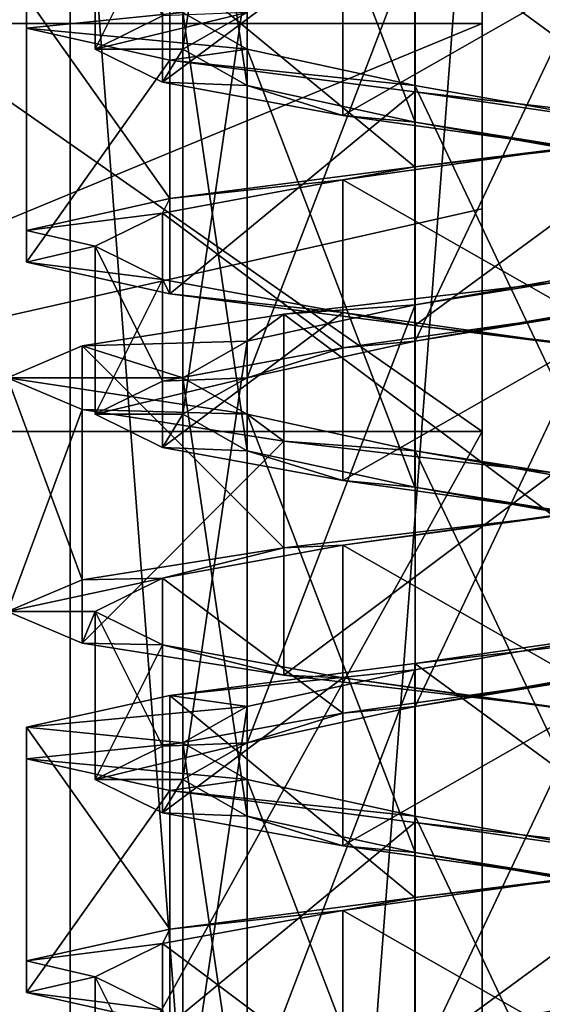
# Model space of a CAD drawing. Units: millimetres. Extents: x -178 to 177, y -319 to 220.
# Drawn here: x -157 to -150, y -186 to -173 of the extents above; entities that cross this region are included whole.
import ezdxf

# ---------------------------------------------------------------- set-up
doc = ezdxf.new("R2010")
doc.units = ezdxf.units.MM
doc.header["$LTSCALE"] = 65.185185
for name, color, linetype in [('826', 7, 'CONTINUOUS'), ('827', 7, 'CONTINUOUS'), ('828', 7, 'CONTINUOUS'), ('829', 7, 'CONTINUOUS'), ('830', 7, 'CONTINUOUS'), ('831', 7, 'CONTINUOUS'), ('841', 7, 'CONTINUOUS'), ('842', 7, 'CONTINUOUS'), ('843', 7, 'CONTINUOUS'), ('844', 7, 'CONTINUOUS'), ('845', 7, 'CONTINUOUS'), ('846', 7, 'CONTINUOUS'), ('886', 7, 'CONTINUOUS'), ('887', 7, 'CONTINUOUS'), ('888', 7, 'CONTINUOUS'), ('890', 7, 'CONTINUOUS'), ('891', 7, 'CONTINUOUS')]:
    doc.layers.add(name, color=color, linetype=linetype)

msp = doc.modelspace()

# ---------------------------------------------------------------- linework, layer by layer
at = {"layer": '826', "color": 7, "linetype": 'CONTINUOUS', "true_color": 0xaaaaaa}
for points in [[(-156.74, -173.083, -1.889), (-156.74, -172.649, 1.889), (-154.6, -172.866, 0), (-156.74, -173.083, -1.889)], [(-153.721, -173.366, -2.704), (-156.74, -173.083, -1.889), (-154.6, -172.866, 0), (-153.721, -173.366, -2.704)], [(-154.778, -173.518, -5.116), (-156.74, -173.083, -1.889), (-153.721, -173.366, -2.704), (-154.778, -173.518, -5.116)], [(-151.422, -173.866, -4.375), (-154.778, -173.518, -5.116), (-153.721, -173.366, -2.704), (-151.422, -173.866, -4.375)], [(-151.424, -173.953, -6.854), (-154.778, -173.518, -5.116), (-151.422, -173.866, -4.375), (-151.424, -173.953, -6.854)], [(-148.579, -174.366, -4.375), (-151.424, -173.953, -6.854), (-151.422, -173.866, -4.375), (-148.579, -174.366, -4.375)], [(-147.656, -174.388, -6.596), (-151.424, -173.953, -6.854), (-148.579, -174.366, -4.375), (-147.656, -174.388, -6.596)], [(-151.421, -176.866, 4.375), (-149.522, -176.562, 6.984), (-148.579, -176.366, 4.375), (-151.421, -176.866, 4.375)], [(-153.22, -176.996, 6.215), (-149.522, -176.562, 6.984), (-151.421, -176.866, 4.375), (-153.22, -176.996, 6.215)], [(-153.721, -177.366, 2.704), (-153.22, -176.996, 6.215), (-151.421, -176.866, 4.375), (-153.721, -177.366, 2.704)], [(-155.981, -177.431, 3.637), (-153.22, -176.996, 6.215), (-153.721, -177.366, 2.704), (-155.981, -177.431, 3.637)], [(-154.6, -177.866), (-155.981, -177.431, 3.637), (-153.721, -177.366, 2.704), (-154.6, -177.866)], [(-157, -177.866), (-155.981, -177.431, 3.637), (-154.6, -177.866), (-157, -177.866)]]:
    msp.add_3dface(points, dxfattribs=at)
at = {"layer": '827', "color": 7, "linetype": 'CONTINUOUS', "true_color": 0xaaaaaa}
for points in [[(-151.424, -174.979, 6.854), (-149.175, -174.702, 5.741), (-147.656, -174.544, 6.596), (-151.424, -174.979, 6.854)], [(-152.409, -175.157, 5.276), (-149.175, -174.702, 5.741), (-151.424, -174.979, 6.854), (-152.409, -175.157, 5.276)], [(-154.778, -175.414, 5.116), (-152.409, -175.157, 5.276), (-151.424, -174.979, 6.854), (-154.778, -175.414, 5.116)], [(-154.879, -175.611, 3.136), (-152.409, -175.157, 5.276), (-154.778, -175.414, 5.116), (-154.879, -175.611, 3.136)], [(-156.74, -175.849, 1.889), (-154.879, -175.611, 3.136), (-154.778, -175.414, 5.116), (-156.74, -175.849, 1.889)], [(-155.8, -176.066, 0), (-154.879, -175.611, 3.136), (-156.74, -175.849, 1.889), (-155.8, -176.066, 0)], [(-156.74, -176.283, -1.889), (-155.8, -176.066, 0), (-156.74, -175.849, 1.889), (-156.74, -176.283, -1.889)], [(-154.879, -176.521, -3.136), (-155.8, -176.066, 0), (-156.74, -176.283, -1.889), (-154.879, -176.521, -3.136)], [(-154.778, -176.718, -5.116), (-154.879, -176.521, -3.136), (-156.74, -176.283, -1.889), (-154.778, -176.718, -5.116)], [(-152.409, -176.975, -5.276), (-154.879, -176.521, -3.136), (-154.778, -176.718, -5.116), (-152.409, -176.975, -5.276)], [(-151.424, -177.153, -6.854), (-152.409, -176.975, -5.276), (-154.778, -176.718, -5.116), (-151.424, -177.153, -6.854)], [(-149.175, -177.43, -5.741), (-152.409, -176.975, -5.276), (-151.424, -177.153, -6.854), (-149.175, -177.43, -5.741)], [(-147.656, -177.588, -6.596), (-149.175, -177.43, -5.741), (-151.424, -177.153, -6.854), (-147.656, -177.588, -6.596)], [(-153.22, -180.196, 6.215), (-152.409, -180.157, 5.276), (-149.522, -179.762, 6.984), (-153.22, -180.196, 6.215)], [(-152.409, -180.157, 5.276), (-149.175, -179.702, 5.741), (-149.522, -179.762, 6.984), (-152.409, -180.157, 5.276)], [(-155.981, -180.631, 3.637), (-154.879, -180.611, 3.136), (-153.22, -180.196, 6.215), (-155.981, -180.631, 3.637)], [(-154.879, -180.611, 3.136), (-152.409, -180.157, 5.276), (-153.22, -180.196, 6.215), (-154.879, -180.611, 3.136)], [(-155.8, -181.066), (-154.879, -180.611, 3.136), (-157, -181.066), (-155.8, -181.066)], [(-157, -181.066), (-154.879, -180.611, 3.136), (-155.981, -180.631, 3.637), (-157, -181.066)]]:
    msp.add_3dface(points, dxfattribs=at)
at = {"layer": '828', "color": 7, "linetype": 'CONTINUOUS', "true_color": 0xaaaaaa}
for points in [[(-147.656, -171.344, 6.596), (-151.424, -171.779, 6.854), (-147.656, -174.544, 6.596), (-147.656, -171.344, 6.596)], [(-151.424, -171.779, 6.854), (-154.778, -172.214, 5.116), (-151.424, -174.979, 6.854), (-151.424, -171.779, 6.854)], [(-151.424, -171.779, 6.854), (-151.424, -174.979, 6.854), (-147.656, -174.544, 6.596), (-151.424, -171.779, 6.854)], [(-154.778, -172.214, 5.116), (-156.74, -172.649, 1.889), (-154.778, -175.414, 5.116), (-154.778, -172.214, 5.116)], [(-154.778, -172.214, 5.116), (-154.778, -175.414, 5.116), (-151.424, -174.979, 6.854), (-154.778, -172.214, 5.116)], [(-156.74, -172.649, 1.889), (-156.74, -173.083, -1.889), (-156.74, -175.849, 1.889), (-156.74, -172.649, 1.889)], [(-156.74, -172.649, 1.889), (-156.74, -175.849, 1.889), (-154.778, -175.414, 5.116), (-156.74, -172.649, 1.889)], [(-156.74, -173.083, -1.889), (-154.778, -173.518, -5.116), (-156.74, -176.283, -1.889), (-156.74, -173.083, -1.889)], [(-156.74, -173.083, -1.889), (-156.74, -176.283, -1.889), (-156.74, -175.849, 1.889), (-156.74, -173.083, -1.889)], [(-154.778, -173.518, -5.116), (-154.778, -176.718, -5.116), (-156.74, -176.283, -1.889), (-154.778, -173.518, -5.116)], [(-154.778, -173.518, -5.116), (-151.424, -173.953, -6.854), (-154.778, -176.718, -5.116), (-154.778, -173.518, -5.116)], [(-151.424, -173.953, -6.854), (-151.424, -177.153, -6.854), (-154.778, -176.718, -5.116), (-151.424, -173.953, -6.854)], [(-151.424, -173.953, -6.854), (-147.656, -174.388, -6.596), (-151.424, -177.153, -6.854), (-151.424, -173.953, -6.854)], [(-147.656, -174.388, -6.596), (-147.656, -177.588, -6.596), (-151.424, -177.153, -6.854), (-147.656, -174.388, -6.596)], [(-149.522, -176.562, 6.984), (-153.22, -176.996, 6.215), (-149.522, -179.762, 6.984), (-149.522, -176.562, 6.984)], [(-153.22, -176.996, 6.215), (-155.981, -177.431, 3.637), (-153.22, -180.196, 6.215), (-153.22, -176.996, 6.215)], [(-153.22, -176.996, 6.215), (-153.22, -180.196, 6.215), (-149.522, -179.762, 6.984), (-153.22, -176.996, 6.215)], [(-155.981, -177.431, 3.637), (-157, -177.866), (-155.981, -180.631, 3.637), (-155.981, -177.431, 3.637)], [(-155.981, -177.431, 3.637), (-155.981, -180.631, 3.637), (-153.22, -180.196, 6.215), (-155.981, -177.431, 3.637)], [(-157, -177.866), (-157, -181.066), (-155.981, -180.631, 3.637), (-157, -177.866)]]:
    msp.add_3dface(points, dxfattribs=at)
at = {"layer": '829', "color": 7, "linetype": 'CONTINUOUS', "true_color": 0xaaaaaa}
for points in [[(-157, -177.866), (-154.6, -177.866), (-153.721, -178.366, -2.704), (-157, -177.866)], [(-155.981, -178.301, -3.637), (-157, -177.866), (-153.721, -178.366, -2.704), (-155.981, -178.301, -3.637)], [(-153.22, -178.736, -6.215), (-155.981, -178.301, -3.637), (-153.721, -178.366, -2.704), (-153.22, -178.736, -6.215)], [(-151.421, -178.866, -4.375), (-153.22, -178.736, -6.215), (-153.721, -178.366, -2.704), (-151.421, -178.866, -4.375)], [(-149.522, -179.17, -6.984), (-153.22, -178.736, -6.215), (-151.421, -178.866, -4.375), (-149.522, -179.17, -6.984)], [(-148.579, -179.366, -4.375), (-149.522, -179.17, -6.984), (-151.421, -178.866, -4.375), (-148.579, -179.366, -4.375)], [(-151.424, -181.779, 6.854), (-147.656, -181.344, 6.596), (-148.579, -181.366, 4.375), (-151.424, -181.779, 6.854)], [(-151.422, -181.866, 4.375), (-151.424, -181.779, 6.854), (-148.579, -181.366, 4.375), (-151.422, -181.866, 4.375)], [(-154.778, -182.214, 5.116), (-151.424, -181.779, 6.854), (-151.422, -181.866, 4.375), (-154.778, -182.214, 5.116)], [(-153.721, -182.366, 2.704), (-154.778, -182.214, 5.116), (-151.422, -181.866, 4.375), (-153.721, -182.366, 2.704)], [(-156.74, -182.649, 1.889), (-154.778, -182.214, 5.116), (-153.721, -182.366, 2.704), (-156.74, -182.649, 1.889)], [(-154.6, -182.866, 0), (-156.74, -182.649, 1.889), (-153.721, -182.366, 2.704), (-154.6, -182.866, 0)], [(-156.74, -183.083, -1.889), (-156.74, -182.649, 1.889), (-154.6, -182.866, 0), (-156.74, -183.083, -1.889)], [(-153.721, -183.366, -2.704), (-156.74, -183.083, -1.889), (-154.6, -182.866, 0), (-153.721, -183.366, -2.704)], [(-154.778, -183.518, -5.116), (-156.74, -183.083, -1.889), (-153.721, -183.366, -2.704), (-154.778, -183.518, -5.116)], [(-151.421, -183.866, -4.375), (-154.778, -183.518, -5.116), (-153.721, -183.366, -2.704), (-151.421, -183.866, -4.375)], [(-151.424, -183.953, -6.854), (-154.778, -183.518, -5.116), (-151.421, -183.866, -4.375), (-151.424, -183.953, -6.854)], [(-148.579, -184.366, -4.375), (-151.424, -183.953, -6.854), (-151.421, -183.866, -4.375), (-148.579, -184.366, -4.375)], [(-147.656, -184.388, -6.596), (-151.424, -183.953, -6.854), (-148.579, -184.366, -4.375), (-147.656, -184.388, -6.596)], [(-151.421, -186.866, 4.375), (-149.522, -186.562, 6.984), (-148.579, -186.366, 4.375), (-151.421, -186.866, 4.375)]]:
    msp.add_3dface(points, dxfattribs=at)
at = {"layer": '830', "color": 7, "linetype": 'CONTINUOUS', "true_color": 0xaaaaaa}
for points in [[(-155.8, -181.066), (-157, -181.066), (-155.981, -181.501, -3.637), (-155.8, -181.066)], [(-154.879, -181.521, -3.136), (-155.8, -181.066), (-155.981, -181.501, -3.637), (-154.879, -181.521, -3.136)], [(-153.22, -181.936, -6.215), (-154.879, -181.521, -3.136), (-155.981, -181.501, -3.637), (-153.22, -181.936, -6.215)], [(-152.409, -181.975, -5.276), (-154.879, -181.521, -3.136), (-153.22, -181.936, -6.215), (-152.409, -181.975, -5.276)], [(-149.522, -182.37, -6.984), (-152.409, -181.975, -5.276), (-153.22, -181.936, -6.215), (-149.522, -182.37, -6.984)], [(-149.175, -182.43, -5.741), (-152.409, -181.975, -5.276), (-149.522, -182.37, -6.984), (-149.175, -182.43, -5.741)], [(-151.424, -184.979, 6.854), (-149.175, -184.702, 5.741), (-147.656, -184.544, 6.596), (-151.424, -184.979, 6.854)], [(-152.409, -185.157, 5.276), (-149.175, -184.702, 5.741), (-151.424, -184.979, 6.854), (-152.409, -185.157, 5.276)], [(-154.778, -185.414, 5.116), (-152.409, -185.157, 5.276), (-151.424, -184.979, 6.854), (-154.778, -185.414, 5.116)], [(-154.879, -185.611, 3.136), (-152.409, -185.157, 5.276), (-154.778, -185.414, 5.116), (-154.879, -185.611, 3.136)], [(-156.74, -185.849, 1.889), (-154.879, -185.611, 3.136), (-154.778, -185.414, 5.116), (-156.74, -185.849, 1.889)], [(-155.8, -186.066, 0), (-154.879, -185.611, 3.136), (-156.74, -185.849, 1.889), (-155.8, -186.066, 0)], [(-156.74, -186.283, -1.889), (-155.8, -186.066, 0), (-156.74, -185.849, 1.889), (-156.74, -186.283, -1.889)], [(-154.879, -186.521, -3.136), (-155.8, -186.066, 0), (-156.74, -186.283, -1.889), (-154.879, -186.521, -3.136)], [(-154.778, -186.718, -5.116), (-154.879, -186.521, -3.136), (-156.74, -186.283, -1.889), (-154.778, -186.718, -5.116)]]:
    msp.add_3dface(points, dxfattribs=at)
at = {"layer": '831', "color": 7, "linetype": 'CONTINUOUS', "true_color": 0xaaaaaa}
for points in [[(-157, -181.066), (-157, -177.866), (-155.981, -178.301, -3.637), (-157, -181.066)], [(-157, -181.066), (-155.981, -178.301, -3.637), (-155.981, -181.501, -3.637), (-157, -181.066)], [(-155.981, -178.301, -3.637), (-153.22, -178.736, -6.215), (-155.981, -181.501, -3.637), (-155.981, -178.301, -3.637)], [(-153.22, -178.736, -6.215), (-153.22, -181.936, -6.215), (-155.981, -181.501, -3.637), (-153.22, -178.736, -6.215)], [(-153.22, -178.736, -6.215), (-149.522, -179.17, -6.984), (-153.22, -181.936, -6.215), (-153.22, -178.736, -6.215)], [(-149.522, -179.17, -6.984), (-149.522, -182.37, -6.984), (-153.22, -181.936, -6.215), (-149.522, -179.17, -6.984)], [(-147.656, -181.344, 6.596), (-151.424, -181.779, 6.854), (-147.656, -184.544, 6.596), (-147.656, -181.344, 6.596)], [(-151.424, -181.779, 6.854), (-154.778, -182.214, 5.116), (-151.424, -184.979, 6.854), (-151.424, -181.779, 6.854)], [(-151.424, -181.779, 6.854), (-151.424, -184.979, 6.854), (-147.656, -184.544, 6.596), (-151.424, -181.779, 6.854)], [(-154.778, -182.214, 5.116), (-156.74, -182.649, 1.889), (-154.778, -185.414, 5.116), (-154.778, -182.214, 5.116)], [(-154.778, -182.214, 5.116), (-154.778, -185.414, 5.116), (-151.424, -184.979, 6.854), (-154.778, -182.214, 5.116)], [(-156.74, -182.649, 1.889), (-156.74, -183.083, -1.889), (-156.74, -185.849, 1.889), (-156.74, -182.649, 1.889)], [(-156.74, -182.649, 1.889), (-156.74, -185.849, 1.889), (-154.778, -185.414, 5.116), (-156.74, -182.649, 1.889)], [(-156.74, -183.083, -1.889), (-154.778, -183.518, -5.116), (-156.74, -186.283, -1.889), (-156.74, -183.083, -1.889)], [(-156.74, -183.083, -1.889), (-156.74, -186.283, -1.889), (-156.74, -185.849, 1.889), (-156.74, -183.083, -1.889)], [(-154.778, -183.518, -5.116), (-154.778, -186.718, -5.116), (-156.74, -186.283, -1.889), (-154.778, -183.518, -5.116)], [(-154.778, -183.518, -5.116), (-151.424, -183.953, -6.854), (-154.778, -186.718, -5.116), (-154.778, -183.518, -5.116)], [(-151.424, -183.953, -6.854), (-151.424, -187.153, -6.854), (-154.778, -186.718, -5.116), (-151.424, -183.953, -6.854)], [(-151.424, -183.953, -6.854), (-147.656, -184.388, -6.596), (-151.424, -187.153, -6.854), (-151.424, -183.953, -6.854)], [(-147.656, -184.388, -6.596), (-147.656, -187.588, -6.596), (-151.424, -187.153, -6.854), (-147.656, -184.388, -6.596)]]:
    msp.add_3dface(points, dxfattribs=at)
at = {"layer": '841', "color": 7, "linetype": 'CONTINUOUS', "true_color": 0xaaaaaa}
for points in [[(-154.6, -167.866), (-153.721, -167.366, 2.704), (-154.6, -173.366), (-154.6, -167.866)], [(-154.6, -173.366), (-153.721, -167.366, 2.704), (-153.721, -172.866, 2.704), (-154.6, -173.366)], [(-153.721, -168.366, -2.704), (-154.6, -167.866), (-153.721, -173.866, -2.704), (-153.721, -168.366, -2.704)], [(-153.721, -173.866, -2.704), (-154.6, -167.866), (-154.6, -173.366), (-153.721, -173.866, -2.704)], [(-151.421, -168.866, -4.375), (-153.721, -168.366, -2.704), (-151.421, -174.366, -4.375), (-151.421, -168.866, -4.375)], [(-151.421, -174.366, -4.375), (-153.721, -168.366, -2.704), (-153.721, -173.866, -2.704), (-151.421, -174.366, -4.375)], [(-148.579, -169.366, -4.375), (-151.421, -168.866, -4.375), (-148.579, -174.866, -4.375), (-148.579, -169.366, -4.375)], [(-148.579, -174.866, -4.375), (-151.421, -168.866, -4.375), (-151.421, -174.366, -4.375), (-148.579, -174.866, -4.375)], [(-151.421, -171.866, 4.375), (-148.579, -171.366, 4.375), (-151.421, -177.366, 4.375), (-151.421, -171.866, 4.375)], [(-151.421, -177.366, 4.375), (-148.579, -171.366, 4.375), (-148.579, -176.866, 4.375), (-151.421, -177.366, 4.375)], [(-153.721, -172.366, 2.704), (-151.421, -171.866, 4.375), (-153.721, -177.866, 2.704), (-153.721, -172.366, 2.704)], [(-153.721, -177.866, 2.704), (-151.421, -171.866, 4.375), (-151.421, -177.366, 4.375), (-153.721, -177.866, 2.704)], [(-154.6, -172.866, 0), (-153.721, -172.366, 2.704), (-154.6, -178.366, 0), (-154.6, -172.866, 0)], [(-154.6, -178.366, 0), (-153.721, -172.366, 2.704), (-153.721, -177.866, 2.704), (-154.6, -178.366, 0)], [(-153.721, -173.366, -2.704), (-154.6, -172.866, 0), (-153.721, -178.866, -2.704), (-153.721, -173.366, -2.704)], [(-153.721, -178.866, -2.704), (-154.6, -172.866, 0), (-154.6, -178.366, 0), (-153.721, -178.866, -2.704)], [(-151.422, -173.866, -4.375), (-153.721, -173.366, -2.704), (-151.422, -179.366, -4.375), (-151.422, -173.866, -4.375)], [(-151.422, -179.366, -4.375), (-153.721, -173.366, -2.704), (-153.721, -178.866, -2.704), (-151.422, -179.366, -4.375)], [(-148.579, -174.366, -4.375), (-151.422, -173.866, -4.375), (-148.579, -179.866, -4.375), (-148.579, -174.366, -4.375)], [(-148.579, -179.866, -4.375), (-151.422, -173.866, -4.375), (-151.422, -179.366, -4.375), (-148.579, -179.866, -4.375)], [(-151.421, -176.866, 4.375), (-148.579, -176.366, 4.375), (-151.421, -182.366, 4.375), (-151.421, -176.866, 4.375)], [(-151.421, -182.366, 4.375), (-148.579, -176.366, 4.375), (-148.579, -181.866, 4.375), (-151.421, -182.366, 4.375)], [(-153.721, -177.366, 2.704), (-151.421, -176.866, 4.375), (-153.721, -182.866, 2.704), (-153.721, -177.366, 2.704)], [(-153.721, -182.866, 2.704), (-151.421, -176.866, 4.375), (-151.421, -182.366, 4.375), (-153.721, -182.866, 2.704)], [(-154.6, -177.866), (-153.721, -177.366, 2.704), (-154.6, -183.366), (-154.6, -177.866)], [(-154.6, -183.366), (-153.721, -177.366, 2.704), (-153.721, -182.866, 2.704), (-154.6, -183.366)]]:
    msp.add_3dface(points, dxfattribs=at)
at = {"layer": '842', "color": 7, "linetype": 'CONTINUOUS', "true_color": 0xaaaaaa}
for points in [[(-154.6, -173.366), (-153.721, -172.866, 2.704), (-155.8, -173.366), (-154.6, -173.366)], [(-155.8, -173.366), (-153.721, -172.866, 2.704), (-154.879, -172.911, 3.136), (-155.8, -173.366)], [(-154.879, -173.821, -3.136), (-154.6, -173.366), (-155.8, -173.366), (-154.879, -173.821, -3.136)], [(-153.721, -173.866, -2.704), (-154.6, -173.366), (-154.879, -173.821, -3.136), (-153.721, -173.866, -2.704)], [(-152.409, -174.275, -5.276), (-153.721, -173.866, -2.704), (-154.879, -173.821, -3.136), (-152.409, -174.275, -5.276)], [(-151.421, -174.366, -4.375), (-153.721, -173.866, -2.704), (-152.409, -174.275, -5.276), (-151.421, -174.366, -4.375)], [(-149.175, -174.73, -5.741), (-151.421, -174.366, -4.375), (-152.409, -174.275, -5.276), (-149.175, -174.73, -5.741)], [(-148.579, -174.866, -4.375), (-151.421, -174.366, -4.375), (-149.175, -174.73, -5.741), (-148.579, -174.866, -4.375)], [(-151.421, -177.366, 4.375), (-148.579, -176.866, 4.375), (-149.175, -177.002, 5.741), (-151.421, -177.366, 4.375)], [(-152.409, -177.457, 5.276), (-151.421, -177.366, 4.375), (-149.175, -177.002, 5.741), (-152.409, -177.457, 5.276)], [(-153.721, -177.866, 2.704), (-151.421, -177.366, 4.375), (-152.409, -177.457, 5.276), (-153.721, -177.866, 2.704)], [(-154.879, -177.911, 3.136), (-153.721, -177.866, 2.704), (-152.409, -177.457, 5.276), (-154.879, -177.911, 3.136)], [(-154.6, -178.366, 0), (-153.721, -177.866, 2.704), (-155.8, -178.366, 0), (-154.6, -178.366, 0)], [(-155.8, -178.366, 0), (-153.721, -177.866, 2.704), (-154.879, -177.911, 3.136), (-155.8, -178.366, 0)], [(-154.879, -178.821, -3.136), (-154.6, -178.366, 0), (-155.8, -178.366, 0), (-154.879, -178.821, -3.136)], [(-153.721, -178.866, -2.704), (-154.6, -178.366, 0), (-154.879, -178.821, -3.136), (-153.721, -178.866, -2.704)], [(-152.409, -179.275, -5.276), (-153.721, -178.866, -2.704), (-154.879, -178.821, -3.136), (-152.409, -179.275, -5.276)], [(-151.422, -179.366, -4.375), (-153.721, -178.866, -2.704), (-152.409, -179.275, -5.276), (-151.422, -179.366, -4.375)], [(-149.175, -179.73, -5.741), (-151.422, -179.366, -4.375), (-152.409, -179.275, -5.276), (-149.175, -179.73, -5.741)], [(-148.579, -179.866, -4.375), (-151.422, -179.366, -4.375), (-149.175, -179.73, -5.741), (-148.579, -179.866, -4.375)], [(-151.421, -182.366, 4.375), (-148.579, -181.866, 4.375), (-149.175, -182.002, 5.741), (-151.421, -182.366, 4.375)], [(-152.409, -182.457, 5.276), (-151.421, -182.366, 4.375), (-149.175, -182.002, 5.741), (-152.409, -182.457, 5.276)], [(-154.879, -182.911, 3.136), (-153.721, -182.866, 2.704), (-152.409, -182.457, 5.276), (-154.879, -182.911, 3.136)], [(-153.721, -182.866, 2.704), (-151.421, -182.366, 4.375), (-152.409, -182.457, 5.276), (-153.721, -182.866, 2.704)], [(-154.6, -183.366), (-153.721, -182.866, 2.704), (-155.8, -183.366), (-154.6, -183.366)], [(-155.8, -183.366), (-153.721, -182.866, 2.704), (-154.879, -182.911, 3.136), (-155.8, -183.366)]]:
    msp.add_3dface(points, dxfattribs=at)
at = {"layer": '843', "color": 7, "linetype": 'CONTINUOUS', "true_color": 0xaaaaaa}
for points in [[(-155.8, -173.366), (-154.879, -172.911, 3.136), (-155.8, -171.066), (-155.8, -173.366)], [(-154.879, -171.521, -3.136), (-155.8, -173.366), (-155.8, -171.066), (-154.879, -171.521, -3.136)], [(-154.879, -173.821, -3.136), (-155.8, -173.366), (-154.879, -171.521, -3.136), (-154.879, -173.821, -3.136)], [(-152.409, -171.975, -5.276), (-154.879, -173.821, -3.136), (-154.879, -171.521, -3.136), (-152.409, -171.975, -5.276)], [(-152.409, -174.275, -5.276), (-154.879, -173.821, -3.136), (-152.409, -171.975, -5.276), (-152.409, -174.275, -5.276)], [(-149.175, -172.43, -5.741), (-152.409, -174.275, -5.276), (-152.409, -171.975, -5.276), (-149.175, -172.43, -5.741)], [(-149.175, -174.73, -5.741), (-152.409, -174.275, -5.276), (-149.175, -172.43, -5.741), (-149.175, -174.73, -5.741)], [(-152.409, -175.157, 5.276), (-149.175, -177.002, 5.741), (-149.175, -174.702, 5.741), (-152.409, -175.157, 5.276)], [(-154.879, -175.611, 3.136), (-152.409, -177.457, 5.276), (-152.409, -175.157, 5.276), (-154.879, -175.611, 3.136)], [(-152.409, -177.457, 5.276), (-149.175, -177.002, 5.741), (-152.409, -175.157, 5.276), (-152.409, -177.457, 5.276)], [(-155.8, -176.066, 0), (-154.879, -177.911, 3.136), (-154.879, -175.611, 3.136), (-155.8, -176.066, 0)], [(-154.879, -177.911, 3.136), (-152.409, -177.457, 5.276), (-154.879, -175.611, 3.136), (-154.879, -177.911, 3.136)], [(-155.8, -178.366, 0), (-154.879, -177.911, 3.136), (-155.8, -176.066, 0), (-155.8, -178.366, 0)], [(-154.879, -176.521, -3.136), (-155.8, -178.366, 0), (-155.8, -176.066, 0), (-154.879, -176.521, -3.136)], [(-154.879, -178.821, -3.136), (-155.8, -178.366, 0), (-154.879, -176.521, -3.136), (-154.879, -178.821, -3.136)], [(-152.409, -176.975, -5.276), (-154.879, -178.821, -3.136), (-154.879, -176.521, -3.136), (-152.409, -176.975, -5.276)], [(-152.409, -179.275, -5.276), (-154.879, -178.821, -3.136), (-152.409, -176.975, -5.276), (-152.409, -179.275, -5.276)], [(-149.175, -177.43, -5.741), (-152.409, -179.275, -5.276), (-152.409, -176.975, -5.276), (-149.175, -177.43, -5.741)], [(-149.175, -179.73, -5.741), (-152.409, -179.275, -5.276), (-149.175, -177.43, -5.741), (-149.175, -179.73, -5.741)], [(-152.409, -180.157, 5.276), (-149.175, -182.002, 5.741), (-149.175, -179.702, 5.741), (-152.409, -180.157, 5.276)], [(-154.879, -180.611, 3.136), (-152.409, -182.457, 5.276), (-152.409, -180.157, 5.276), (-154.879, -180.611, 3.136)], [(-152.409, -182.457, 5.276), (-149.175, -182.002, 5.741), (-152.409, -180.157, 5.276), (-152.409, -182.457, 5.276)], [(-155.8, -181.066), (-154.879, -182.911, 3.136), (-154.879, -180.611, 3.136), (-155.8, -181.066)], [(-154.879, -182.911, 3.136), (-152.409, -182.457, 5.276), (-154.879, -180.611, 3.136), (-154.879, -182.911, 3.136)], [(-155.8, -183.366), (-154.879, -182.911, 3.136), (-155.8, -181.066), (-155.8, -183.366)]]:
    msp.add_3dface(points, dxfattribs=at)
at = {"layer": '844', "color": 7, "linetype": 'CONTINUOUS', "true_color": 0xaaaaaa}
for points in [[(-154.6, -177.866), (-154.6, -183.366), (-153.721, -183.866, -2.704), (-154.6, -177.866)], [(-153.721, -178.366, -2.704), (-154.6, -177.866), (-153.721, -183.866, -2.704), (-153.721, -178.366, -2.704)], [(-151.421, -178.866, -4.375), (-153.721, -178.366, -2.704), (-151.421, -184.366, -4.375), (-151.421, -178.866, -4.375)], [(-151.421, -184.366, -4.375), (-153.721, -178.366, -2.704), (-153.721, -183.866, -2.704), (-151.421, -184.366, -4.375)], [(-148.579, -179.366, -4.375), (-151.421, -178.866, -4.375), (-148.579, -184.866, -4.375), (-148.579, -179.366, -4.375)], [(-148.579, -184.866, -4.375), (-151.421, -178.866, -4.375), (-151.421, -184.366, -4.375), (-148.579, -184.866, -4.375)], [(-151.422, -181.866, 4.375), (-148.579, -181.366, 4.375), (-151.422, -187.366, 4.375), (-151.422, -181.866, 4.375)], [(-151.422, -187.366, 4.375), (-148.579, -181.366, 4.375), (-148.579, -186.866, 4.375), (-151.422, -187.366, 4.375)], [(-153.721, -182.366, 2.704), (-151.422, -181.866, 4.375), (-153.721, -187.866, 2.704), (-153.721, -182.366, 2.704)], [(-153.721, -187.866, 2.704), (-151.422, -181.866, 4.375), (-151.422, -187.366, 4.375), (-153.721, -187.866, 2.704)], [(-154.6, -182.866, 0), (-153.721, -182.366, 2.704), (-154.6, -188.366, 0), (-154.6, -182.866, 0)], [(-154.6, -188.366, 0), (-153.721, -182.366, 2.704), (-153.721, -187.866, 2.704), (-154.6, -188.366, 0)], [(-153.721, -183.366, -2.704), (-154.6, -182.866, 0), (-153.721, -188.866, -2.704), (-153.721, -183.366, -2.704)], [(-153.721, -188.866, -2.704), (-154.6, -182.866, 0), (-154.6, -188.366, 0), (-153.721, -188.866, -2.704)], [(-151.421, -183.866, -4.375), (-153.721, -183.366, -2.704), (-151.421, -189.366, -4.375), (-151.421, -183.866, -4.375)], [(-151.421, -189.366, -4.375), (-153.721, -183.366, -2.704), (-153.721, -188.866, -2.704), (-151.421, -189.366, -4.375)], [(-148.579, -184.366, -4.375), (-151.421, -183.866, -4.375), (-148.579, -189.866, -4.375), (-148.579, -184.366, -4.375)], [(-148.579, -189.866, -4.375), (-151.421, -183.866, -4.375), (-151.421, -189.366, -4.375), (-148.579, -189.866, -4.375)], [(-151.421, -186.866, 4.375), (-148.579, -186.366, 4.375), (-151.421, -192.366, 4.375), (-151.421, -186.866, 4.375)], [(-151.421, -192.366, 4.375), (-148.579, -186.366, 4.375), (-148.579, -191.866, 4.375), (-151.421, -192.366, 4.375)]]:
    msp.add_3dface(points, dxfattribs=at)
at = {"layer": '845', "color": 7, "linetype": 'CONTINUOUS', "true_color": 0xaaaaaa}
for points in [[(-154.6, -183.366), (-155.8, -183.366), (-154.879, -183.821, -3.136), (-154.6, -183.366)], [(-153.721, -183.866, -2.704), (-154.6, -183.366), (-154.879, -183.821, -3.136), (-153.721, -183.866, -2.704)], [(-152.409, -184.275, -5.276), (-153.721, -183.866, -2.704), (-154.879, -183.821, -3.136), (-152.409, -184.275, -5.276)], [(-151.421, -184.366, -4.375), (-153.721, -183.866, -2.704), (-152.409, -184.275, -5.276), (-151.421, -184.366, -4.375)], [(-149.175, -184.73, -5.741), (-151.421, -184.366, -4.375), (-152.409, -184.275, -5.276), (-149.175, -184.73, -5.741)], [(-148.579, -184.866, -4.375), (-151.421, -184.366, -4.375), (-149.175, -184.73, -5.741), (-148.579, -184.866, -4.375)]]:
    msp.add_3dface(points, dxfattribs=at)
at = {"layer": '846', "color": 7, "linetype": 'CONTINUOUS', "true_color": 0xaaaaaa}
for points in [[(-155.8, -183.366), (-155.8, -181.066), (-154.879, -181.521, -3.136), (-155.8, -183.366)], [(-154.879, -183.821, -3.136), (-155.8, -183.366), (-154.879, -181.521, -3.136), (-154.879, -183.821, -3.136)], [(-152.409, -181.975, -5.276), (-154.879, -183.821, -3.136), (-154.879, -181.521, -3.136), (-152.409, -181.975, -5.276)], [(-152.409, -184.275, -5.276), (-154.879, -183.821, -3.136), (-152.409, -181.975, -5.276), (-152.409, -184.275, -5.276)], [(-149.175, -182.43, -5.741), (-152.409, -184.275, -5.276), (-152.409, -181.975, -5.276), (-149.175, -182.43, -5.741)], [(-149.175, -184.73, -5.741), (-152.409, -184.275, -5.276), (-149.175, -182.43, -5.741), (-149.175, -184.73, -5.741)], [(-152.409, -185.157, 5.276), (-149.175, -187.002, 5.741), (-149.175, -184.702, 5.741), (-152.409, -185.157, 5.276)], [(-154.879, -185.611, 3.136), (-152.409, -187.457, 5.276), (-152.409, -185.157, 5.276), (-154.879, -185.611, 3.136)], [(-152.409, -187.457, 5.276), (-149.175, -187.002, 5.741), (-152.409, -185.157, 5.276), (-152.409, -187.457, 5.276)], [(-155.8, -186.066, 0), (-154.879, -187.911, 3.136), (-154.879, -185.611, 3.136), (-155.8, -186.066, 0)], [(-154.879, -187.911, 3.136), (-152.409, -187.457, 5.276), (-154.879, -185.611, 3.136), (-154.879, -187.911, 3.136)], [(-155.8, -188.366, 0), (-154.879, -187.911, 3.136), (-155.8, -186.066, 0), (-155.8, -188.366, 0)], [(-154.879, -186.521, -3.136), (-155.8, -188.366, 0), (-155.8, -186.066, 0), (-154.879, -186.521, -3.136)]]:
    msp.add_3dface(points, dxfattribs=at)
at = {"layer": '886', "linetype": 'CONTINUOUS'}
for points in [[(-156.144, -167.719, 3.355), (-156.144, -167.719, -3.355), (-166.443, -173.018), (-156.144, -167.719, 3.355)], [(-166.443, -173.018), (-156.144, -167.719, -3.355), (-164.323, -173.018, -8.077), (-166.443, -173.018)], [(-164.323, -173.018, 8.077), (-156.144, -167.719, 3.355), (-166.443, -173.018), (-164.323, -173.018, 8.077)], [(-156.144, -167.719, -3.355), (-150.5, -167.719, -6.982), (-164.323, -173.018, -8.077), (-156.144, -167.719, -3.355)], [(-164.323, -173.018, -8.077), (-150.5, -167.719, -6.982), (-158.508, -173.018, -14.07), (-164.323, -173.018, -8.077)], [(-158.508, -173.018, 14.07), (-156.144, -167.719, 3.355), (-164.323, -173.018, 8.077), (-158.508, -173.018, 14.07)], [(-150.5, -167.719, -6.982), (-150.5, -169.841, -12.005), (-158.508, -173.018, -14.07), (-150.5, -167.719, -6.982)], [(-150.5, -167.719, 6.982), (-156.144, -167.719, 3.355), (-158.508, -173.018, 14.07), (-150.5, -167.719, 6.982)], [(-150.5, -173.018, 16.435), (-150.5, -167.719, 6.982), (-158.508, -173.018, 14.07), (-150.5, -173.018, 16.435)], [(-150.5, -169.841, -12.005), (-150.5, -173.018, -16.435), (-158.508, -173.018, -14.07), (-150.5, -169.841, -12.005)]]:
    msp.add_3dface(points, dxfattribs=at)
at = {"layer": '887', "linetype": 'CONTINUOUS'}
for points in [[(-150.5, -204.7, -21.994), (-164.972, -204.7, -16.12), (-150.5, -178.603, -19.569), (-150.5, -204.7, -21.994)], [(-150.5, -178.603, -19.569), (-164.972, -204.7, -16.12), (-164.018, -178.603, -13.664), (-150.5, -178.603, -19.569)], [(-164.972, -204.7, 16.12), (-150.5, -204.7, 21.994), (-150.5, -178.603, 19.569), (-164.972, -204.7, 16.12)], [(-164.018, -178.603, 13.664), (-164.972, -204.7, 16.12), (-150.5, -178.603, 19.569), (-164.018, -178.603, 13.664)]]:
    msp.add_3dface(points, dxfattribs=at)
at = {"layer": '888', "linetype": 'CONTINUOUS'}
for points in [[(-156.144, -241.681, -3.355), (-150.5, -241.681, -6.982), (-156.144, -167.719, -3.355), (-156.144, -241.681, -3.355)], [(-150.5, -241.681, -6.982), (-150.5, -167.719, -6.982), (-156.144, -167.719, -3.355), (-150.5, -241.681, -6.982)], [(-150.5, -241.681, 6.982), (-156.144, -241.681, 3.355), (-150.5, -167.719, 6.982), (-150.5, -241.681, 6.982)], [(-156.144, -241.681, 3.355), (-156.144, -241.681, -3.355), (-156.144, -167.719, 3.355), (-156.144, -241.681, 3.355)], [(-156.144, -241.681, 3.355), (-156.144, -167.719, 3.355), (-150.5, -167.719, 6.982), (-156.144, -241.681, 3.355)], [(-156.144, -241.681, -3.355), (-156.144, -167.719, -3.355), (-156.144, -167.719, 3.355), (-156.144, -241.681, -3.355)]]:
    msp.add_3dface(points, dxfattribs=at)
at = {"layer": '890', "linetype": 'CONTINUOUS'}
for points in [[(-158.508, -173.018, -14.07), (-150.5, -173.018, -16.435), (-164.018, -178.603, -13.664), (-158.508, -173.018, -14.07)], [(-164.018, -178.603, -13.664), (-150.5, -173.018, -16.435), (-150.5, -175.553, -18.462), (-164.018, -178.603, -13.664)], [(-158.508, -173.018, 14.07), (-164.018, -178.603, 13.664), (-150.5, -178.603, 19.569), (-158.508, -173.018, 14.07)], [(-150.5, -173.018, 16.435), (-158.508, -173.018, 14.07), (-150.5, -178.603, 19.569), (-150.5, -173.018, 16.435)], [(-150.5, -173.018, 16.435), (-150.5, -178.603, 19.569), (-150.5, -175.553, 18.461), (-150.5, -173.018, 16.435)], [(-150.5, -178.603, -19.569), (-164.018, -178.603, -13.664), (-150.5, -175.553, -18.462), (-150.5, -178.603, -19.569)]]:
    msp.add_3dface(points, dxfattribs=at)
at = {"layer": '891', "linetype": 'CONTINUOUS'}
for points in [[(-150.5, -167.719, -6.982), (-150.5, -241.681, -6.982), (-150.5, -204.7, -8.6), (-150.5, -167.719, -6.982)], [(-150.5, -241.681, 6.982), (-150.5, -167.719, 6.982), (-150.5, -204.7, 8.6), (-150.5, -241.681, 6.982)], [(-150.5, -169.841, -12.005), (-150.5, -167.719, -6.982), (-150.5, -204.7, -8.6), (-150.5, -169.841, -12.005)], [(-150.5, -167.719, 6.982), (-150.5, -173.018, 16.435), (-150.5, -175.553, 18.461), (-150.5, -167.719, 6.982)], [(-150.5, -178.603, 19.569), (-150.5, -167.719, 6.982), (-150.5, -175.553, 18.461), (-150.5, -178.603, 19.569)], [(-150.5, -167.719, 6.982), (-150.5, -178.603, 19.569), (-150.5, -201.8, 11.5), (-150.5, -167.719, 6.982)], [(-150.5, -204.7, 8.6), (-150.5, -167.719, 6.982), (-150.5, -201.8, 11.5), (-150.5, -204.7, 8.6)], [(-150.5, -173.018, -16.435), (-150.5, -169.841, -12.005), (-150.5, -204.7, -8.6), (-150.5, -173.018, -16.435)], [(-150.5, -175.553, -18.462), (-150.5, -173.018, -16.435), (-150.5, -204.7, -8.6), (-150.5, -175.553, -18.462)], [(-150.5, -178.603, -19.569), (-150.5, -175.553, -18.462), (-150.5, -204.7, -8.6), (-150.5, -178.603, -19.569)], [(-150.5, -204.7, -21.994), (-150.5, -178.603, -19.569), (-150.5, -204.7, -14.4), (-150.5, -204.7, -21.994)], [(-150.5, -178.603, 19.569), (-150.5, -204.7, 21.994), (-150.5, -201.8, 11.5), (-150.5, -178.603, 19.569)], [(-150.5, -178.603, -19.569), (-150.5, -204.7, -8.6), (-150.5, -201.8, -11.5), (-150.5, -178.603, -19.569)], [(-150.5, -204.7, -14.4), (-150.5, -178.603, -19.569), (-150.5, -201.8, -11.5), (-150.5, -204.7, -14.4)]]:
    msp.add_3dface(points, dxfattribs=at)

doc.saveas('drawing.dxf')
